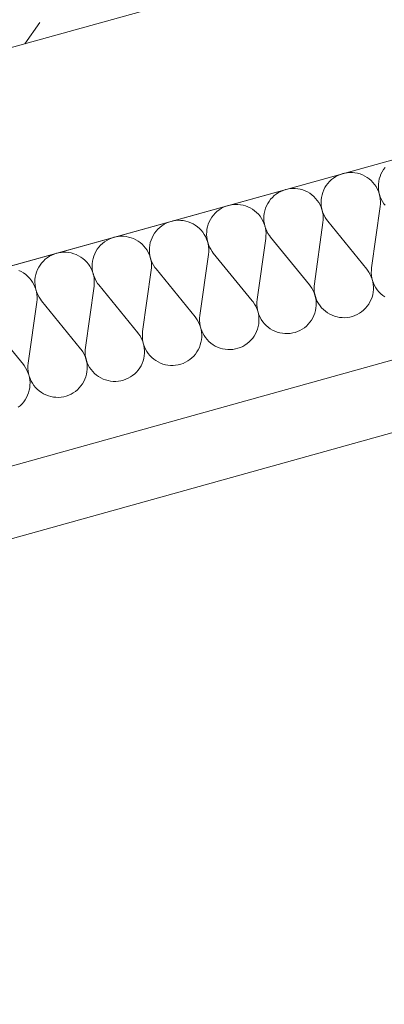
# Model space of a CAD drawing. Units: millimetres. Extents: x 0 to 118930, y 0 to 83700.
# Drawn here: x 62910 to 63743, y 51354 to 53601 of the extents above; entities that cross this region are included whole.
import ezdxf

# ---------------------------------------------------------------- set-up
doc = ezdxf.new("R2010")
doc.units = ezdxf.units.MM
doc.linetypes.add('AUSGEZOGEN', pattern=[0, 0])
for name, color, linetype, lineweight in [('1', 18, 'AUSGEZOGEN', 15), ('3', 5, 'AUSGEZOGEN', 15), ('5', 252, 'AUSGEZOGEN', 15), ('6', 171, 'AUSGEZOGEN', 15)]:
    doc.layers.add(name, color=color, linetype=linetype, lineweight=lineweight)

msp = doc.modelspace()

# ---------------------------------------------------------------- linework, layer by layer
at = {"layer": '1', "linetype": 'AUSGEZOGEN'}
msp.add_line((73595.25, 56516), (54616.85, 51235.4), dxfattribs=at)
at = {"layer": '3', "linetype": 'AUSGEZOGEN'}
for p, q in [((56854.45, 51858), (64856.85, 54084.6)), ((64985.5, 53622.17), (56983.1, 51395.57)), ((57101.05, 50971.67), (64569.98, 53049.85)), ((64612.85, 52895.68), (57143.95, 50817.52))]:
    msp.add_line(p, q, dxfattribs=at)
at = {"layer": '5', "linetype": 'AUSGEZOGEN'}
msp.add_line((62956.25, 53594.85), (62922.25, 53546.32), dxfattribs=at)
at = {"layer": '6', "linetype": 'AUSGEZOGEN'}
for p, q in [((56854.45, 51858), (64856.85, 54084.6)), ((56983.1, 51395.57), (64985.5, 53622.17)), ((63740.85, 53259.38), (63744.43, 53264.08)), ((63622.03, 53236.2), (63626.7, 53239.85)), ((63626.7, 53239.85), (63631.63, 53243.07)), ((63631.63, 53243.07), (63636.85, 53245.87)), ((63636.85, 53245.87), (63642.3, 53248.2)), ((63642.3, 53248.2), (63647.95, 53250)), ((63647.95, 53250), (63652.15, 53251.05)), ((63652.15, 53251.05), (63657.97, 53252)), ((63657.97, 53252), (63663.85, 53252.45)), ((63663.85, 53252.45), (63669.77, 53252.4)), ((63669.77, 53252.4), (63675.65, 53251.8)), ((63675.65, 53251.8), (63681.5, 53250.73)), ((63681.5, 53250.73), (63687.17, 53249.13)), ((63687.17, 53249.13), (63692.75, 53247)), ((63692.75, 53247), (63698.05, 53244.45)), ((63698.05, 53244.45), (63703.18, 53241.4)), ((63703.18, 53241.4), (63707.97, 53237.97)), ((63731.15, 53237.85), (63732.85, 53243.52)), ((63732.85, 53243.52), (63735.05, 53249.05)), ((63735.05, 53249.05), (63737.75, 53254.32)), ((63737.75, 53254.32), (63740.85, 53259.38)), ((63604.38, 53212.67), (63607.05, 53217.97)), ((63607.05, 53217.97), (63610.17, 53223)), ((63610.17, 53223), (63613.75, 53227.73)), ((63613.75, 53227.73), (63617.7, 53232.17)), ((63617.7, 53232.17), (63622.03, 53236.2)), ((63707.97, 53237.97), (63712.5, 53234.08)), ((63712.5, 53234.08), (63716.63, 53229.85)), ((63716.63, 53229.85), (63720.38, 53225.28)), ((63720.38, 53225.28), (63723.75, 53220.38)), ((63723.75, 53220.38), (63726.65, 53215.2)), ((63729.03, 53220.25), (63729.22, 53226.18)), ((63729.35, 53214.32), (63729.03, 53220.25)), ((63729.22, 53226.18), (63729.95, 53232.05)), ((63729.95, 53232.05), (63731.15, 53237.85)), ((63483.05, 53191.37), (63487.03, 53195.8)), ((63487.03, 53195.8), (63491.35, 53199.85)), ((63491.35, 53199.85), (63495.97, 53203.47)), ((63495.97, 53203.47), (63500.95, 53206.72)), ((63500.95, 53206.72), (63506.18, 53209.53)), ((63506.18, 53209.53), (63511.63, 53211.8)), ((63511.63, 53211.8), (63517.25, 53213.65)), ((63517.25, 53213.65), (63521.45, 53214.67)), ((63521.45, 53214.67), (63527.3, 53215.65)), ((63527.3, 53215.65), (63533.18, 53216.08)), ((63533.18, 53216.08), (63539.1, 53216.05)), ((63539.1, 53216.05), (63544.98, 53215.45)), ((63544.98, 53215.45), (63550.83, 53214.38)), ((63550.83, 53214.38), (63556.5, 53212.78)), ((63556.5, 53212.78), (63562.05, 53210.65)), ((63562.05, 53210.65), (63567.38, 53208.07)), ((63567.38, 53208.07), (63572.5, 53205.05)), ((63572.5, 53205.05), (63577.3, 53201.6)), ((63577.3, 53201.6), (63581.82, 53197.73)), ((63581.82, 53197.73), (63585.95, 53193.47)), ((63598.55, 53189.8), (63599.25, 53195.68)), ((63599.25, 53195.68), (63600.45, 53201.48)), ((63600.45, 53201.48), (63602.17, 53207.17)), ((63602.17, 53207.17), (63604.38, 53212.67)), ((63726.65, 53215.2), (63729.1, 53209.8)), ((63729.1, 53209.8), (63731.05, 53204.2)), ((63730.17, 53208.45), (63729.35, 53214.32)), ((63731.5, 53202.65), (63730.17, 53208.45)), ((63731.05, 53204.2), (63732.55, 53198.45)), ((63733.35, 53197), (63731.5, 53202.65)), ((63732.55, 53198.45), (63733.5, 53192.6)), ((63735.65, 53191.58), (63733.35, 53197)), ((63370.25, 53170.38), (63375.5, 53173.12)), ((63375.5, 53173.12), (63380.95, 53175.45)), ((63380.95, 53175.45), (63386.58, 53177.27)), ((63386.58, 53177.27), (63390.78, 53178.33)), ((63390.78, 53178.33), (63396.63, 53179.27)), ((63396.63, 53179.27), (63402.5, 53179.72)), ((63402.5, 53179.72), (63408.42, 53179.67)), ((63408.42, 53179.67), (63414.3, 53179.08)), ((63414.3, 53179.08), (63420.15, 53178)), ((63420.15, 53178), (63425.83, 53176.4)), ((63425.83, 53176.4), (63431.37, 53174.27)), ((63431.37, 53174.27), (63436.7, 53171.72)), ((63436.7, 53171.72), (63441.82, 53168.68)), ((63471.5, 53170.8), (63473.7, 53176.32)), ((63473.7, 53176.32), (63476.37, 53181.6)), ((63476.37, 53181.6), (63479.5, 53186.65)), ((63479.5, 53186.65), (63483.05, 53191.37)), ((63585.95, 53193.47), (63589.7, 53188.92)), ((63589.7, 53188.92), (63593.05, 53184)), ((63593.05, 53184), (63595.97, 53178.85)), ((63595.97, 53178.85), (63598.42, 53173.45)), ((63598.35, 53183.87), (63598.55, 53189.8)), ((63598.65, 53177.97), (63598.35, 53183.87)), ((63598.42, 53173.45), (63600.38, 53167.85)), ((63599.5, 53172.08), (63598.65, 53177.97)), ((63600.83, 53166.27), (63599.5, 53172.08)), ((63733.35, 53174.85), (63713.63, 53035.17)), ((63733.35, 53174.85), (63733.9, 53180.73)), ((63733.5, 53192.6), (63733.98, 53186.67)), ((63733.98, 53186.67), (63733.9, 53180.73)), ((63738.45, 53186.32), (63735.65, 53191.58)), ((63741.7, 53181.32), (63738.45, 53186.32)), ((63744.3, 53177.88), (63741.7, 53181.32)), ((63345.7, 53145.25), (63348.82, 53150.28)), ((63348.82, 53150.28), (63352.38, 53155)), ((63352.38, 53155), (63356.35, 53159.4)), ((63356.35, 53159.4), (63360.65, 53163.47)), ((63360.65, 53163.47), (63365.3, 53167.12)), ((63365.3, 53167.12), (63370.25, 53170.38)), ((63441.82, 53168.68), (63446.63, 53165.25)), ((63446.63, 53165.25), (63451.1, 53161.37)), ((63451.1, 53161.37), (63455.25, 53157.12)), ((63455.25, 53157.12), (63459.03, 53152.52)), ((63459.03, 53152.52), (63462.38, 53147.65)), ((63467.65, 53147.52), (63467.85, 53153.45)), ((63467.85, 53153.45), (63468.55, 53159.32)), ((63468.55, 53159.32), (63469.77, 53165.12)), ((63469.77, 53165.12), (63471.5, 53170.8)), ((63600.38, 53167.85), (63601.85, 53162.08)), ((63602.65, 53160.65), (63600.83, 53166.27)), ((63601.85, 53162.08), (63602.83, 53156.2)), ((63604.98, 53155.17), (63602.65, 53160.65)), ((63602.83, 53156.2), (63603.3, 53150.33)), ((63603.3, 53150.33), (63603.23, 53144.38)), ((63607.78, 53149.93), (63604.98, 53155.17)), ((63611.02, 53144.98), (63607.78, 53149.93)), ((63225.65, 53123.05), (63229.98, 53127.12)), ((63229.98, 53127.12), (63234.62, 53130.78)), ((63234.62, 53130.78), (63239.58, 53134)), ((63239.58, 53134), (63244.83, 53136.77)), ((63244.83, 53136.77), (63250.25, 53139.08)), ((63250.25, 53139.08), (63255.9, 53140.92)), ((63255.9, 53140.92), (63260.1, 53141.98)), ((63260.1, 53141.98), (63265.95, 53142.92)), ((63265.95, 53142.92), (63271.82, 53143.37)), ((63271.82, 53143.37), (63277.75, 53143.33)), ((63277.75, 53143.33), (63283.63, 53142.73)), ((63283.63, 53142.73), (63289.45, 53141.65)), ((63289.45, 53141.65), (63295.15, 53140.05)), ((63295.15, 53140.05), (63300.7, 53137.92)), ((63300.7, 53137.92), (63306.02, 53135.38)), ((63306.02, 53135.38), (63311.15, 53132.33)), ((63311.15, 53132.33), (63315.95, 53128.87)), ((63315.95, 53128.87), (63320.42, 53125)), ((63337.85, 53122.97), (63339.1, 53128.77)), ((63339.1, 53128.77), (63340.83, 53134.45)), ((63340.83, 53134.45), (63343.02, 53139.98)), ((63343.02, 53139.98), (63345.7, 53145.25)), ((63462.38, 53147.65), (63465.25, 53142.48)), ((63465.25, 53142.48), (63467.75, 53137.08)), ((63467.97, 53141.6), (63467.65, 53147.52)), ((63467.75, 53137.08), (63469.7, 53131.48)), ((63468.82, 53135.73), (63467.97, 53141.6)), ((63470.15, 53129.93), (63468.82, 53135.73)), ((63469.7, 53131.48), (63471.18, 53125.73)), ((63471.98, 53124.27), (63470.15, 53129.93)), ((63602.65, 53138.47), (63582.95, 52998.8)), ((63602.65, 53138.47), (63603.23, 53144.38)), ((63613.63, 53141.53), (63611.02, 53144.98)), ((63702.65, 53032.12), (63613.63, 53141.53)), ((63119.58, 53102.73), (63125.17, 53104.58)), ((63125.23, 53104.58), (63129.38, 53105.6)), ((63129.38, 53105.6), (63135.23, 53106.58)), ((63135.23, 53106.58), (63141.15, 53107)), ((63141.15, 53107), (63147.05, 53106.98)), ((63147.05, 53106.98), (63152.95, 53106.37)), ((63152.95, 53106.37), (63158.77, 53105.25)), ((63158.77, 53105.25), (63164.45, 53103.65)), ((63212.35, 53103.6), (63215.02, 53108.87)), ((63215.02, 53108.87), (63218.15, 53113.92)), ((63218.15, 53113.92), (63221.7, 53118.65)), ((63221.7, 53118.65), (63225.65, 53123.05)), ((63320.42, 53125), (63324.58, 53120.78)), ((63324.58, 53120.78), (63328.35, 53116.18)), ((63328.35, 53116.18), (63331.7, 53111.27)), ((63331.7, 53111.27), (63334.58, 53106.13)), ((63334.58, 53106.13), (63337.05, 53100.68)), ((63336.98, 53111.18), (63337.17, 53117.08)), ((63337.3, 53105.25), (63336.98, 53111.18)), ((63337.17, 53117.08), (63337.85, 53122.97)), ((63338.15, 53099.38), (63337.3, 53105.25)), ((63471.18, 53125.73), (63472.15, 53119.85)), ((63474.3, 53118.8), (63471.98, 53124.27)), ((63471.98, 53102.12), (63472.55, 53108)), ((63472.15, 53119.85), (63472.62, 53113.92)), ((63472.62, 53113.92), (63472.55, 53108)), ((63477.1, 53113.58), (63474.3, 53118.8)), ((63480.35, 53108.6), (63477.1, 53113.58)), ((63482.95, 53105.17), (63480.35, 53108.6)), ((63571.98, 52995.78), (63482.95, 53105.17)), ((63087.45, 53077.57), (63091.02, 53082.27)), ((63091.02, 53082.27), (63094.98, 53086.67)), ((63094.98, 53086.67), (63099.3, 53090.78)), ((63099.3, 53090.78), (63103.95, 53094.4)), ((63103.95, 53094.4), (63108.9, 53097.65)), ((63108.9, 53097.65), (63114.15, 53100.4)), ((63114.15, 53100.4), (63119.58, 53102.73)), ((63164.45, 53103.65), (63170.02, 53101.58)), ((63170.02, 53101.58), (63175.35, 53099)), ((63175.35, 53099), (63180.45, 53095.97)), ((63180.45, 53095.97), (63185.25, 53092.52)), ((63185.25, 53092.52), (63189.75, 53088.65)), ((63189.75, 53088.65), (63193.9, 53084.4)), ((63193.9, 53084.4), (63197.65, 53079.8)), ((63206.5, 53080.73), (63207.17, 53086.6)), ((63207.17, 53086.6), (63208.42, 53092.4)), ((63208.42, 53092.4), (63210.15, 53098.07)), ((63210.15, 53098.07), (63212.35, 53103.6)), ((63337.05, 53100.68), (63339.03, 53095.07)), ((63339.45, 53093.58), (63338.15, 53099.38)), ((63339.03, 53095.07), (63340.5, 53089.38)), ((63341.3, 53087.92), (63339.45, 53093.58)), ((63340.5, 53089.38), (63341.45, 53083.47)), ((63343.63, 53082.45), (63341.3, 53087.92)), ((63341.45, 53083.47), (63341.95, 53077.57)), ((63346.42, 53077.2), (63343.63, 53082.45)), ((63471.98, 53102.12), (63452.25, 52962.45)), ((62973.25, 53058.05), (62978.23, 53061.27)), ((62978.23, 53061.27), (62983.45, 53064.05)), ((62983.45, 53064.05), (62988.9, 53066.37)), ((62988.9, 53066.37), (62994.5, 53068.2)), ((62994.5, 53068.2), (62998.7, 53069.25)), ((62998.7, 53069.25), (63004.55, 53070.2)), ((63004.55, 53070.2), (63010.45, 53070.65)), ((63010.45, 53070.65), (63016.37, 53070.57)), ((63016.37, 53070.57), (63022.25, 53070)), ((63022.25, 53070), (63028.1, 53068.87)), ((63028.1, 53068.87), (63033.77, 53067.27)), ((63033.77, 53067.27), (63039.35, 53065.2)), ((63039.35, 53065.2), (63044.65, 53062.65)), ((63044.65, 53062.65), (63049.75, 53059.6)), ((63049.75, 53059.6), (63054.58, 53056.18)), ((63077.75, 53056.05), (63079.45, 53061.72)), ((63079.45, 53061.72), (63081.65, 53067.25)), ((63081.65, 53067.25), (63084.35, 53072.52)), ((63084.35, 53072.52), (63087.45, 53077.57)), ((63197.65, 53079.8), (63201.02, 53074.93)), ((63201.02, 53074.93), (63203.9, 53069.77)), ((63203.9, 53069.77), (63206.37, 53064.32)), ((63206.3, 53074.8), (63206.5, 53080.73)), ((63206.63, 53068.85), (63206.3, 53074.8)), ((63206.37, 53064.32), (63208.35, 53058.73)), ((63207.43, 53063), (63206.63, 53068.85)), ((63208.77, 53057.2), (63207.43, 53063)), ((63341.3, 53065.73), (63321.58, 52926.08)), ((63341.3, 53065.73), (63341.85, 53071.65)), ((63341.95, 53077.57), (63341.85, 53071.65)), ((63349.65, 53072.25), (63346.42, 53077.2)), ((63352.25, 53068.8), (63349.65, 53072.25)), ((63441.3, 52959.4), (63352.25, 53068.8)), ((57101.05, 50971.67), (64569.98, 53049.85)), ((62953.65, 53036.18), (62956.77, 53041.2)), ((62956.77, 53041.2), (62960.35, 53045.92)), ((62960.35, 53045.92), (62964.3, 53050.33)), ((62964.3, 53050.33), (62968.63, 53054.4)), ((62968.63, 53054.4), (62973.25, 53058.05)), ((63054.58, 53056.18), (63059.05, 53052.27)), ((63059.05, 53052.27), (63063.23, 53048.05)), ((63063.23, 53048.05), (63066.98, 53043.45)), ((63066.98, 53043.45), (63070.35, 53038.58)), ((63070.35, 53038.58), (63073.23, 53033.4)), ((63075.62, 53038.45), (63075.83, 53044.38)), ((63075.95, 53032.48), (63075.62, 53038.45)), ((63075.83, 53044.38), (63076.5, 53050.25)), ((63076.5, 53050.25), (63077.75, 53056.05)), ((63208.35, 53058.73), (63209.83, 53053)), ((63210.62, 53051.58), (63208.77, 53057.2)), ((63209.83, 53053), (63210.78, 53047.12)), ((63212.95, 53046.08), (63210.62, 53051.58)), ((63210.78, 53047.12), (63211.23, 53041.2)), ((63211.23, 53041.2), (63211.18, 53035.28)), ((63215.75, 53040.85), (63212.95, 53046.08)), ((63218.95, 53035.87), (63215.75, 53040.85)), ((62908.65, 53028.85), (62913.98, 53026.27)), ((62913.98, 53026.27), (62919.05, 53023.25)), ((62919.05, 53023.25), (62923.9, 53019.8)), ((62923.9, 53019.8), (62928.37, 53015.92)), ((62928.37, 53015.92), (62932.55, 53011.67)), ((62945.83, 53013.87), (62947.05, 53019.67)), ((62947.05, 53019.67), (62948.77, 53025.38)), ((62948.77, 53025.38), (62950.97, 53030.87)), ((62950.97, 53030.87), (62953.65, 53036.18)), ((63073.23, 53033.4), (63075.7, 53027.97)), ((63075.7, 53027.97), (63077.65, 53022.38)), ((63076.75, 53026.65), (63075.95, 53032.48)), ((63078.1, 53020.85), (63076.75, 53026.65)), ((63077.65, 53022.38), (63079.15, 53016.65)), ((63079.95, 53015.2), (63078.1, 53020.85)), ((63079.15, 53016.65), (63080.1, 53010.78)), ((63082.25, 53009.72), (63079.95, 53015.2)), ((63210.62, 53029.38), (63190.9, 52889.72)), ((63210.62, 53029.38), (63211.18, 53035.28)), ((63221.58, 53032.45), (63218.95, 53035.87)), ((63310.57, 52923.05), (63221.58, 53032.45)), ((63702.65, 53032.12), (63704.35, 53029.98)), ((63704.35, 53029.98), (63707.65, 53025.07)), ((63707.65, 53025.07), (63710.57, 53019.88)), ((63710.57, 53019.88), (63713.02, 53014.48)), ((63712.97, 53023.33), (63713.05, 53029.27)), ((63713.45, 53017.4), (63712.97, 53023.33)), ((63713.02, 53014.48), (63715.02, 53008.87)), ((63713.05, 53029.27), (63713.63, 53035.17)), ((63714.43, 53011.58), (63713.45, 53017.4)), ((62932.55, 53011.67), (62936.3, 53007.08)), ((62936.3, 53007.08), (62939.62, 53002.2)), ((62939.62, 53002.2), (62942.55, 52997)), ((62942.55, 52997), (62944.98, 52991.6)), ((62944.95, 53002.08), (62945.1, 53008)), ((62945.25, 52996.13), (62944.95, 53002.08)), ((62944.98, 52991.6), (62946.98, 52986)), ((62945.1, 53008), (62945.83, 53013.87)), ((62946.05, 52990.25), (62945.25, 52996.13)), ((63079.95, 52993), (63060.23, 52853.37)), ((63079.95, 52993), (63080.5, 52998.92)), ((63080.1, 53010.78), (63080.55, 53004.85)), ((63080.55, 53004.85), (63080.5, 52998.92)), ((63085.05, 53004.48), (63082.25, 53009.72)), ((63088.25, 52999.53), (63085.05, 53004.48)), ((63090.9, 52996.08), (63088.25, 52999.53)), ((63179.9, 52886.67), (63090.9, 52996.08)), ((63571.98, 52995.78), (63573.65, 52993.6)), ((63573.65, 52993.6), (63576.98, 52988.73)), ((63582.3, 52986.98), (63582.38, 52992.92)), ((63582.38, 52992.92), (63582.95, 52998.8)), ((63715.9, 53005.8), (63714.43, 53011.58)), ((63715.02, 53008.87), (63716.45, 53003.12)), ((63717.85, 53000.2), (63715.9, 53005.8)), ((63716.45, 53003.12), (63717.45, 52997.27)), ((63717.45, 52997.27), (63717.9, 52991.37)), ((63720.3, 52994.8), (63717.85, 53000.2)), ((63723.23, 52989.65), (63720.3, 52994.8)), ((62947.43, 52984.48), (62946.05, 52990.25)), ((62946.98, 52986), (62948.45, 52980.28)), ((62949.25, 52978.85), (62947.43, 52984.48)), ((62948.45, 52980.28), (62949.43, 52974.4)), ((62951.58, 52973.37), (62949.25, 52978.85)), ((62949.43, 52974.4), (62949.85, 52968.47)), ((62954.38, 52968.12), (62951.58, 52973.37)), ((63576.98, 52988.73), (63579.9, 52983.52)), ((63579.9, 52983.52), (63582.35, 52978.12)), ((63582.78, 52981.05), (63582.3, 52986.98)), ((63582.35, 52978.12), (63584.35, 52972.52)), ((63583.75, 52975.2), (63582.78, 52981.05)), ((63585.23, 52969.45), (63583.75, 52975.2)), ((63584.35, 52972.52), (63585.78, 52966.77)), ((63587.17, 52963.85), (63585.23, 52969.45)), ((63716.18, 52973.68), (63714.62, 52967.97)), ((63717.25, 52979.53), (63716.18, 52973.68)), ((63717.85, 52985.45), (63717.25, 52979.53)), ((63717.9, 52991.37), (63717.85, 52985.45)), ((63726.58, 52984.72), (63723.23, 52989.65)), ((63730.35, 52980.17), (63726.58, 52984.72)), ((63734.5, 52975.92), (63730.35, 52980.17)), ((63738.98, 52972.05), (63734.5, 52975.92)), ((63743.77, 52968.58), (63738.98, 52972.05)), ((62949.25, 52956.65), (62929.55, 52817)), ((62949.25, 52956.65), (62949.83, 52962.57)), ((62949.85, 52968.47), (62949.83, 52962.57)), ((62957.57, 52963.18), (62954.38, 52968.12)), ((62960.23, 52959.72), (62957.57, 52963.18)), ((63049.22, 52850.33), (62960.23, 52959.72)), ((63441.3, 52959.4), (63442.97, 52957.25)), ((63442.97, 52957.25), (63446.3, 52952.38)), ((63446.3, 52952.38), (63449.22, 52947.17)), ((63449.22, 52947.17), (63451.65, 52941.77)), ((63451.63, 52950.6), (63451.7, 52956.58)), ((63452.1, 52944.67), (63451.63, 52950.6)), ((63451.7, 52956.58), (63452.25, 52962.45)), ((63585.78, 52966.77), (63586.77, 52960.92)), ((63587.17, 52949.08), (63586.58, 52943.18)), ((63586.77, 52960.92), (63587.22, 52955)), ((63589.62, 52958.45), (63587.17, 52963.85)), ((63587.22, 52955), (63587.17, 52949.08)), ((63592.55, 52953.28), (63589.62, 52958.45)), ((63595.9, 52948.37), (63592.55, 52953.28)), ((63599.65, 52943.8), (63595.9, 52948.37)), ((63703.55, 52947.17), (63699.65, 52942.65)), ((63706.98, 52951.98), (63703.55, 52947.17)), ((63709.98, 52957.08), (63706.98, 52951.98)), ((63712.55, 52962.45), (63709.98, 52957.08)), ((63714.62, 52967.97), (63712.55, 52962.45)), ((63321.02, 52920.2), (63321.58, 52926.08)), ((63451.65, 52941.77), (63453.63, 52936.18)), ((63453.05, 52938.85), (63452.1, 52944.67)), ((63454.55, 52933.07), (63453.05, 52938.85)), ((63453.63, 52936.18), (63455.1, 52930.4)), ((63456.5, 52927.48), (63454.55, 52933.07)), ((63455.1, 52930.4), (63456.1, 52924.58)), ((63456.1, 52924.58), (63456.55, 52918.65)), ((63458.95, 52922.08), (63456.5, 52927.48)), ((63581.85, 52926.08), (63579.3, 52920.73)), ((63583.95, 52931.6), (63581.85, 52926.08)), ((63585.5, 52937.33), (63583.95, 52931.6)), ((63586.58, 52943.18), (63585.5, 52937.33)), ((63603.77, 52939.53), (63599.65, 52943.8)), ((63608.3, 52935.68), (63603.77, 52939.53)), ((63613.1, 52932.2), (63608.3, 52935.68)), ((63618.23, 52929.2), (63613.1, 52932.2)), ((63623.55, 52926.65), (63618.23, 52929.2)), ((63629.1, 52924.53), (63623.55, 52926.65)), ((63634.77, 52922.92), (63629.1, 52924.53)), ((63669.9, 52924.08), (63664.15, 52922.6)), ((63675.45, 52926.05), (63669.9, 52924.08)), ((63680.85, 52928.47), (63675.45, 52926.05)), ((63686.02, 52931.4), (63680.85, 52928.47)), ((63690.9, 52934.72), (63686.02, 52931.4)), ((63695.45, 52938.47), (63690.9, 52934.72)), ((63699.65, 52942.65), (63695.45, 52938.47)), ((62918.55, 52813.98), (62829.55, 52923.37)), ((63310.57, 52923.05), (63312.25, 52920.87)), ((63312.25, 52920.87), (63315.62, 52915.97)), ((63315.62, 52915.97), (63318.55, 52910.8)), ((63318.55, 52910.8), (63320.97, 52905.4)), ((63320.95, 52914.25), (63321.02, 52920.2)), ((63321.42, 52908.33), (63320.95, 52914.25)), ((63320.97, 52905.4), (63322.95, 52899.8)), ((63322.38, 52902.48), (63321.42, 52908.33)), ((63323.85, 52896.72), (63322.38, 52902.48)), ((63455.9, 52906.8), (63454.83, 52900.97)), ((63456.5, 52912.73), (63455.9, 52906.8)), ((63456.55, 52918.65), (63456.5, 52912.73)), ((63461.85, 52916.93), (63458.95, 52922.08)), ((63465.23, 52912), (63461.85, 52916.93)), ((63468.98, 52907.45), (63465.23, 52912)), ((63473.1, 52903.18), (63468.98, 52907.45)), ((63477.62, 52899.32), (63473.1, 52903.18)), ((63564.77, 52902.12), (63560.23, 52898.37)), ((63568.98, 52906.27), (63564.77, 52902.12)), ((63572.85, 52910.8), (63568.98, 52906.27)), ((63576.3, 52915.6), (63572.85, 52910.8)), ((63579.3, 52920.73), (63576.3, 52915.6)), ((63640.62, 52921.85), (63634.77, 52922.92)), ((63646.5, 52921.25), (63640.62, 52921.85)), ((63652.43, 52921.18), (63646.5, 52921.25)), ((63658.3, 52921.65), (63652.43, 52921.18)), ((63664.15, 52922.6), (63658.3, 52921.65)), ((64612.85, 52895.68), (57143.95, 50817.52)), ((63179.9, 52886.67), (63181.58, 52884.53)), ((63181.58, 52884.53), (63184.95, 52879.6)), ((63184.95, 52879.6), (63187.85, 52874.45)), ((63190.25, 52877.88), (63190.35, 52883.8)), ((63190.35, 52883.8), (63190.9, 52889.72)), ((63322.95, 52899.8), (63324.43, 52894.05)), ((63325.83, 52891.13), (63323.85, 52896.72)), ((63324.43, 52894.05), (63325.42, 52888.2)), ((63325.42, 52888.2), (63325.85, 52882.27)), ((63328.25, 52885.73), (63325.83, 52891.13)), ((63325.85, 52882.27), (63325.83, 52876.37)), ((63331.18, 52880.57), (63328.25, 52885.73)), ((63334.55, 52875.65), (63331.18, 52880.57)), ((63445.62, 52879.25), (63442.17, 52874.45)), ((63448.63, 52884.38), (63445.62, 52879.25)), ((63451.18, 52889.72), (63448.63, 52884.38)), ((63453.25, 52895.25), (63451.18, 52889.72)), ((63454.83, 52900.97), (63453.25, 52895.25)), ((63482.43, 52895.85), (63477.62, 52899.32)), ((63487.55, 52892.85), (63482.43, 52895.85)), ((63492.85, 52890.25), (63487.55, 52892.85)), ((63498.42, 52888.18), (63492.85, 52890.25)), ((63504.1, 52886.58), (63498.42, 52888.18)), ((63509.95, 52885.47), (63504.1, 52886.58)), ((63515.83, 52884.88), (63509.95, 52885.47)), ((63521.75, 52884.8), (63515.83, 52884.88)), ((63527.62, 52885.28), (63521.75, 52884.8)), ((63533.45, 52886.25), (63527.62, 52885.28)), ((63539.17, 52887.73), (63533.45, 52886.25)), ((63544.77, 52889.67), (63539.17, 52887.73)), ((63550.17, 52892.12), (63544.77, 52889.67)), ((63555.35, 52895.05), (63550.17, 52892.12)), ((63560.23, 52898.37), (63555.35, 52895.05)), ((63187.85, 52874.45), (63190.3, 52869.05)), ((63190.75, 52871.98), (63190.25, 52877.88)), ((63190.3, 52869.05), (63192.25, 52863.45)), ((63191.7, 52866.13), (63190.75, 52871.98)), ((63193.18, 52860.38), (63191.7, 52866.13)), ((63192.25, 52863.45), (63193.75, 52857.67)), ((63195.15, 52854.77), (63193.18, 52860.38)), ((63193.75, 52857.67), (63194.7, 52851.85)), ((63322.55, 52858.87), (63320.5, 52853.37)), ((63324.15, 52864.6), (63322.55, 52858.87)), ((63325.23, 52870.45), (63324.15, 52864.6)), ((63325.83, 52876.37), (63325.23, 52870.45)), ((63338.3, 52871.05), (63334.55, 52875.65)), ((63342.43, 52866.8), (63338.3, 52871.05)), ((63346.95, 52862.97), (63342.43, 52866.8)), ((63351.75, 52859.48), (63346.95, 52862.97)), ((63356.82, 52856.48), (63351.75, 52859.48)), ((63424.62, 52858.68), (63419.5, 52855.78)), ((63429.5, 52862), (63424.62, 52858.68)), ((63434.1, 52865.78), (63429.5, 52862)), ((63438.3, 52869.93), (63434.1, 52865.78)), ((63442.17, 52874.45), (63438.3, 52869.93)), ((63049.22, 52850.33), (63050.9, 52848.18)), ((63050.9, 52848.18), (63054.25, 52843.25)), ((63054.25, 52843.25), (63057.17, 52838.07)), ((63057.17, 52838.07), (63059.62, 52832.67)), ((63059.58, 52841.53), (63059.62, 52847.45)), ((63060.02, 52835.6), (63059.58, 52841.53)), ((63059.62, 52847.45), (63060.23, 52853.37)), ((63061.02, 52829.77), (63060.02, 52835.6)), ((63195.15, 52840), (63194.55, 52834.08)), ((63194.7, 52851.85), (63195.17, 52845.92)), ((63197.57, 52849.38), (63195.15, 52854.77)), ((63195.17, 52845.92), (63195.15, 52840)), ((63200.5, 52844.2), (63197.57, 52849.38)), ((63203.85, 52839.27), (63200.5, 52844.2)), ((63207.62, 52834.67), (63203.85, 52839.27)), ((63211.75, 52830.45), (63207.62, 52834.67)), ((63311.45, 52838.07), (63307.62, 52833.58)), ((63314.95, 52842.88), (63311.45, 52838.07)), ((63317.95, 52848), (63314.95, 52842.88)), ((63320.5, 52853.37), (63317.95, 52848)), ((63362.17, 52853.87), (63356.82, 52856.48)), ((63367.75, 52851.8), (63362.17, 52853.87)), ((63373.42, 52850.2), (63367.75, 52851.8)), ((63379.22, 52849.13), (63373.42, 52850.2)), ((63385.15, 52848.52), (63379.22, 52849.13)), ((63391.05, 52848.45), (63385.15, 52848.52)), ((63396.95, 52848.92), (63391.05, 52848.45)), ((63402.78, 52849.88), (63396.95, 52848.92)), ((63408.5, 52851.37), (63402.78, 52849.88)), ((63414.1, 52853.33), (63408.5, 52851.37)), ((63419.5, 52855.78), (63414.1, 52853.33)), ((62918.55, 52813.98), (62920.23, 52811.8)), ((62920.23, 52811.8), (62923.58, 52806.88)), ((62928.95, 52811.08), (62929.55, 52817)), ((63059.62, 52832.67), (63061.58, 52827.08)), ((63062.5, 52824), (63061.02, 52829.77)), ((63061.58, 52827.08), (63063.05, 52821.32)), ((63064.45, 52818.4), (63062.5, 52824)), ((63063.05, 52821.32), (63064.03, 52815.47)), ((63064.03, 52815.47), (63064.5, 52809.58)), ((63066.9, 52813), (63064.45, 52818.4)), ((63069.83, 52807.85), (63066.9, 52813)), ((63187.25, 52811.65), (63184.22, 52806.53)), ((63189.77, 52816.98), (63187.25, 52811.65)), ((63191.85, 52822.52), (63189.77, 52816.98)), ((63193.45, 52828.25), (63191.85, 52822.52)), ((63194.55, 52834.08), (63193.45, 52828.25)), ((63216.25, 52826.6), (63211.75, 52830.45)), ((63221.05, 52823.12), (63216.25, 52826.6)), ((63226.15, 52820.12), (63221.05, 52823.12)), ((63231.5, 52817.52), (63226.15, 52820.12)), ((63237.03, 52815.45), (63231.5, 52817.52)), ((63242.75, 52813.85), (63237.03, 52815.45)), ((63248.55, 52812.78), (63242.75, 52813.85)), ((63254.45, 52812.17), (63248.55, 52812.78)), ((63260.38, 52812.08), (63254.45, 52812.17)), ((63266.25, 52812.57), (63260.38, 52812.08)), ((63272.1, 52813.52), (63266.25, 52812.57)), ((63277.83, 52814.98), (63272.1, 52813.52)), ((63283.42, 52816.98), (63277.83, 52814.98)), ((63288.82, 52819.4), (63283.42, 52816.98)), ((63293.95, 52822.33), (63288.82, 52819.4)), ((63298.82, 52825.65), (63293.95, 52822.33)), ((63303.42, 52829.4), (63298.82, 52825.65)), ((63307.62, 52833.58), (63303.42, 52829.4)), ((62923.58, 52806.88), (62926.5, 52801.72)), ((62926.5, 52801.72), (62928.95, 52796.32)), ((62928.9, 52805.17), (62928.95, 52811.08)), ((62929.35, 52799.25), (62928.9, 52805.17)), ((62928.95, 52796.32), (62930.9, 52790.73)), ((62930.35, 52793.4), (62929.35, 52799.25)), ((62931.82, 52787.65), (62930.35, 52793.4)), ((62930.9, 52790.73), (62932.38, 52784.98)), ((63062.78, 52791.88), (63061.18, 52786.18)), ((63063.85, 52797.73), (63062.78, 52791.88)), ((63064.43, 52803.65), (63063.85, 52797.73)), ((63064.5, 52809.58), (63064.43, 52803.65)), ((63073.18, 52802.92), (63069.83, 52807.85)), ((63076.95, 52798.33), (63073.18, 52802.92)), ((63081.05, 52794.08), (63076.95, 52798.33)), ((63085.57, 52790.25), (63081.05, 52794.08)), ((63090.38, 52786.77), (63085.57, 52790.25)), ((63168.15, 52789.27), (63163.25, 52785.92)), ((63172.75, 52793.05), (63168.15, 52789.27)), ((63176.95, 52797.2), (63172.75, 52793.05)), ((63180.78, 52801.72), (63176.95, 52797.2)), ((63184.22, 52806.53), (63180.78, 52801.72)), ((62933.77, 52782.05), (62931.82, 52787.65)), ((62932.38, 52784.98), (62933.35, 52779.13)), ((62933.75, 52767.25), (62933.18, 52761.37)), ((62933.35, 52779.13), (62933.82, 52773.2)), ((62933.82, 52773.2), (62933.75, 52767.25)), ((62936.23, 52776.65), (62933.77, 52782.05)), ((62939.15, 52771.48), (62936.23, 52776.65)), ((62942.5, 52766.58), (62939.15, 52771.48)), ((63053.55, 52770.17), (63050.1, 52765.33)), ((63056.58, 52775.28), (63053.55, 52770.17)), ((63059.1, 52780.6), (63056.58, 52775.28)), ((63061.18, 52786.18), (63059.1, 52780.6)), ((63095.45, 52783.77), (63090.38, 52786.77)), ((63100.83, 52781.18), (63095.45, 52783.77)), ((63106.35, 52779.08), (63100.83, 52781.18)), ((63112.05, 52777.48), (63106.35, 52779.08)), ((63117.85, 52776.4), (63112.05, 52777.48)), ((63123.77, 52775.8), (63117.85, 52776.4)), ((63129.7, 52775.73), (63123.77, 52775.8)), ((63135.57, 52776.2), (63129.7, 52775.73)), ((63141.42, 52777.17), (63135.57, 52776.2)), ((63147.15, 52778.6), (63141.42, 52777.17)), ((63152.75, 52780.6), (63147.15, 52778.6)), ((63158.1, 52783.05), (63152.75, 52780.6)), ((63163.25, 52785.92), (63158.1, 52783.05)), ((62928.42, 52744.25), (62925.9, 52738.92)), ((62930.5, 52749.8), (62928.42, 52744.25)), ((62932.1, 52755.52), (62930.5, 52749.8)), ((62933.18, 52761.37), (62932.1, 52755.52)), ((62946.25, 52761.98), (62942.5, 52766.58)), ((62950.38, 52757.73), (62946.25, 52761.98)), ((62954.9, 52753.87), (62950.38, 52757.73)), ((62959.7, 52750.4), (62954.9, 52753.87)), ((62964.77, 52747.4), (62959.7, 52750.4)), ((62970.15, 52744.8), (62964.77, 52747.4)), ((62975.65, 52742.73), (62970.15, 52744.8)), ((63022.05, 52744.25), (63016.45, 52742.25)), ((63027.43, 52746.67), (63022.05, 52744.25)), ((63032.57, 52749.58), (63027.43, 52746.67)), ((63037.45, 52752.92), (63032.57, 52749.58)), ((63042.05, 52756.67), (63037.45, 52752.92)), ((63046.25, 52760.85), (63042.05, 52756.67)), ((63050.1, 52765.33), (63046.25, 52760.85)), ((62915.57, 52724.48), (62911.35, 52720.33)), ((62919.43, 52728.98), (62915.57, 52724.48)), ((62922.85, 52733.8), (62919.43, 52728.98)), ((62925.9, 52738.92), (62922.85, 52733.8)), ((62981.37, 52741.13), (62975.65, 52742.73)), ((62987.17, 52740.05), (62981.37, 52741.13)), ((62993.1, 52739.45), (62987.17, 52740.05)), ((62998.98, 52739.38), (62993.1, 52739.45)), ((63004.9, 52739.85), (62998.98, 52739.38)), ((63010.75, 52740.8), (63004.9, 52739.85)), ((63016.45, 52742.25), (63010.75, 52740.8)), ((62911.35, 52720.33), (62906.77, 52716.58))]:
    msp.add_line(p, q, dxfattribs=at)

doc.saveas('drawing.dxf')
